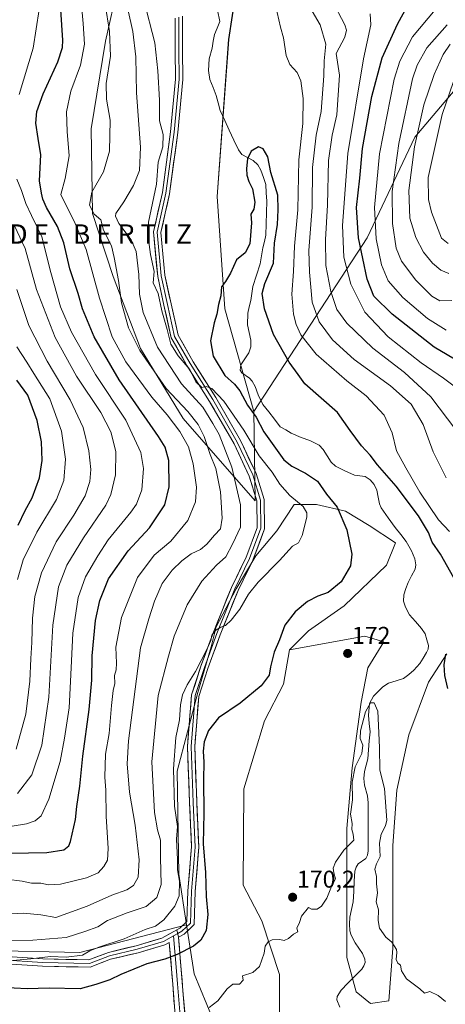
# Model space of a CAD drawing. Units: metres. Extents: x 610077 to 613502, y 4777904 to 4780273.
# Drawn here: x 612705 to 612881, y 4778978 to 4779384 of the extents above; entities that cross this region are included whole.
import ezdxf
from ezdxf.enums import TextEntityAlignment as Align

# ---------------------------------------------------------------- set-up
doc = ezdxf.new("R2010")
doc.units = ezdxf.units.M
doc.header["$MEASUREMENT"] = 0
for name, color, linetype, lineweight in [('Arbolado forestal CxS', 92, 'Continuous', 0), ('Carátula', 7, 'Continuous', 5), ('Corriente natural lineal', 142, 'Continuous', 13), ('Curva de nivel maestra', 36, 'Continuous', 30), ('Curva de nivel normal', 36, 'Continuous', 0), ('Layer 0', 7, 'Continuous', 0), ('Prado CxS', 92, 'Continuous', 0), ('Punto de cota en terreno', 7, 'Continuous', 0), ('Rótulo de punto de cota en terreno', 19, 'Continuous', 0), ('Texto cartográfico', 19, 'Continuous', 0)]:
    doc.layers.add(name, color=color, linetype=linetype, lineweight=lineweight)
doc.styles.add('Arial', font='txt', dxfattribs={"height": 0.2})

# ---------------------------------------------------------------- blocks, each defined once
blk = doc.blocks.new('*U150')
at = {"layer": 'Arbolado forestal CxS', "color": 92, "linetype": 'Continuous', "lineweight": 0}
for points in [[(612945.3061, 4779408.2373, 247.0691), (612900.6831, 4779374.0181, 227.988), (612868.1915, 4779335.5143, 217.8673), (612848.4469, 4779294.0051, 204.9754), (612801.8111, 4779222.3135, 174.0223), (612789.7797, 4779264.6789, 174.2027), (612786.5875, 4779310.9657, 175.3509), (612791.3945, 4779375.7597, 176.7519), (612798.9549, 4779425.3603, 179.5213)], [(612319.7887, 4779253.8033, 191.0042), (612364.6251, 4779187.3353, 187.8238), (612372.5303, 4779120.8675, 185.6744), (612389.1409, 4779069.0455, 192.3305), (612414.3849, 4779035.7405, 199.9231), (612450.4085, 4779003.8465, 191.3853), (612489.5353, 4778977.0707, 186.825), (612524.7629, 4778956.5893, 184.6308), (612554.1581, 4778944.2813, 182.5147), (612586.8359, 4778944.8951, 180.7133), (612618.6039, 4778969.2407, 179.688), (612633.6419, 4778984.0353, 179.8809), (612658.2779, 4778993.8771, 178.7002), (612691.8607, 4779000.0289, 180.3091), (612729.9869, 4778999.2587, 178.5465), (612774.0137, 4779010.6737, 175.8627), (612777.1227, 4778990.3569, 170.4823), (612787.6415, 4778965.1095, 170.8338), (612810.2453, 4778938.7507, 169.4882), (612826.4725, 4778914.2135, 167.445), (612850.0787, 4778861.8479, 178.6068), (612870.8309, 4778831.6585, 179.8778), (612885.3721, 4778808.6217, 174.7921)]]:
    blk.add_polyline3d(points, dxfattribs=at)
blk = doc.blocks.new('*U159')
at = {"layer": 'Arbolado forestal CxS', "color": 92, "linetype": 'Continuous', "lineweight": 0}
blk.add_polyline3d([(612798.9549, 4779425.3603, 179.5213), (612791.3945, 4779375.7597, 176.7519), (612786.5875, 4779310.9657, 175.3509), (612789.7797, 4779264.6789, 174.2027), (612801.8111, 4779222.3135, 174.0223)], dxfattribs=at)
blk = doc.blocks.new('*U165')
at = {"layer": 'Arbolado forestal CxS', "color": 92, "linetype": 'Continuous', "lineweight": 0}
blk.add_polyline3d([(612798.9549, 4779425.3603, 179.5213), (612791.3945, 4779375.7597, 176.7519), (612786.5875, 4779310.9657, 175.3509), (612789.7797, 4779264.6789, 174.2027), (612801.8111, 4779222.3135, 174.0223)], dxfattribs=at)
blk = doc.blocks.new('*U174')
at = {"layer": 'Curva de nivel normal', "color": 36, "linetype": 'Continuous', "lineweight": 0}
blk.add_polyline3d([(612881.43, 4779381.8, 210), (612873.02, 4779372.33, 210), (612869.02, 4779365.2, 210), (612867.21, 4779359.54, 210), (612861.49, 4779332.91, 210), (612858.85, 4779313.12, 210), (612858.9, 4779299.91, 210), (612860.42, 4779289.68, 210), (612862.68, 4779284.36, 210), (612868.6, 4779276.46, 210), (612875.16, 4779269.89, 210), (612878.43, 4779267.93, 210), (612883.43, 4779268.17, 210)], dxfattribs=at)
blk = doc.blocks.new('*U189')
at = {"layer": 'Curva de nivel normal', "color": 36, "linetype": 'Continuous', "lineweight": 0}
blk.add_polyline3d([(612885.62, 4779362.88, 220), (612879.35, 4779344.82, 220), (612873.66, 4779318.83, 220), (612873.71, 4779309.75, 220), (612875.01, 4779304.58, 220), (612879.17, 4779293.78, 220), (612881.89, 4779291.58, 220)], dxfattribs=at)
blk = doc.blocks.new('*U202')
at = {"layer": 'Curva de nivel normal', "color": 36, "linetype": 'Continuous', "lineweight": 0}
blk.add_polyline3d([(612882.75, 4779373.88, 215), (612879.84, 4779369.6, 215), (612876.05, 4779361.36, 215), (612871.83, 4779348.81, 215), (612868, 4779331.44, 215), (612865.61, 4779313.44, 215), (612866, 4779302.11, 215), (612868.52, 4779294.11, 215), (612871.74, 4779288.01, 215), (612875.39, 4779283.48, 215), (612878.78, 4779280.68, 215), (612882.08, 4779279.31, 215)], dxfattribs=at)
blk = doc.blocks.new('5PATER')
at = {"layer": 'Carátula', "linetype": 'Continuous', "lineweight": 5}
h = blk.add_hatch(color=250, dxfattribs=at)
edge = h.paths.add_edge_path()
edge.add_ellipse((0, 0.01), major_axis=(-1.33, -1.34), ratio=0.999422, start_angle=0, end_angle=360)

msp = doc.modelspace()

# ---------------------------------------------------------------- linework, layer by layer
at = {"layer": 'Arbolado forestal CxS', "color": 92, "linetype": 'Continuous', "lineweight": 0}
for points in [[(612756.2, 4779446.21, 176.77), (612750.75, 4779420.29, 178.12), (612740.58, 4779375.09, 189.05), (612734.74, 4779338.84, 191.12), (612735.23, 4779303.95, 189.08), (612743.85, 4779278.04, 189.17), (612755.07, 4779248.36, 188.26), (612772.63, 4779219.4, 191.61), (612802.33, 4779185.52, 182.32), (612801.81, 4779222.31, 174.02)], [(612756.2, 4779446.21, 176.77), (612750.75, 4779420.29, 178.12), (612740.58, 4779375.09, 189.05), (612734.74, 4779338.84, 191.12), (612735.23, 4779303.95, 189.08), (612743.85, 4779278.04, 189.17), (612755.07, 4779248.36, 188.26), (612772.63, 4779219.4, 191.61), (612802.33, 4779185.52, 182.32), (612801.81, 4779222.31, 174.02)], [(612798.95, 4779425.36, 179.52), (612791.39, 4779375.76, 176.75), (612786.59, 4779310.97, 175.35), (612789.78, 4779264.68, 174.2), (612801.81, 4779222.31, 174.02), (612802.33, 4779185.52, 182.32), (612802.33, 4779185.52, 182.32), (612772.63, 4779219.4, 191.61), (612755.07, 4779248.36, 188.26), (612743.85, 4779278.04, 189.17), (612735.23, 4779303.95, 189.08), (612734.74, 4779338.84, 191.12), (612740.58, 4779375.09, 189.05), (612750.75, 4779420.29, 178.12)], [(612750.75, 4779420.29, 178.12), (612740.58, 4779375.09, 189.05), (612734.74, 4779338.84, 191.12), (612735.23, 4779303.95, 189.08), (612743.85, 4779278.04, 189.17), (612755.07, 4779248.36, 188.26), (612772.63, 4779219.4, 191.61), (612802.33, 4779185.52, 182.32), (612801.81, 4779222.31, 174.02), (612848.45, 4779294.01, 204.98), (612868.19, 4779335.51, 217.87), (612900.68, 4779374.02, 227.99), (612945.31, 4779408.24, 247.07)], [(612945.31, 4779408.24, 247.07), (612900.68, 4779374.02, 227.99), (612868.19, 4779335.51, 217.87), (612848.45, 4779294.01, 204.98), (612801.81, 4779222.31, 174.02)], [(612945.31, 4779408.24, 247.07), (612900.68, 4779374.02, 227.99), (612868.19, 4779335.51, 217.87), (612848.45, 4779294.01, 204.98), (612801.81, 4779222.31, 174.02)], [(612881.35, 4779122.45, 177.6), (612873.75, 4779110.65, 173.59), (612865.61, 4779088.93, 171.31), (612860.72, 4779066.12, 170.93), (612859.09, 4779043.31, 170.72), (612859.09, 4779017.78, 170.39), (612859.09, 4779000.94, 170.07), (612857.46, 4778979.22, 169.83), (612849.86, 4778978.13, 169.54), (612849.86, 4778978.13, 169.54), (612843.88, 4778983.02, 169.32), (612840.08, 4778997.14, 168.8), (612840.08, 4779022.67, 168.39), (612840.08, 4779050.37, 169.83), (612842.25, 4779075.35, 169.18), (612846.06, 4779102.51, 169.8), (612848.77, 4779116.63, 170.78), (612855.4, 4779127.3, 171.42), (612847.58, 4779129.63, 171.95), (612816.46, 4779123.98, 172.87), (612824.33, 4779131.83, 172.68), (612839, 4779142.15, 172.76), (612856.38, 4779158.99, 172.45), (612860.18, 4779168.22, 171.82), (612849.31, 4779175.28, 172.49), (612839.54, 4779181.26, 173.61), (612827.59, 4779183.97, 177.17), (612818.36, 4779183.97, 180.28), (612811.3, 4779173.11, 181.06), (612802.61, 4779162.79, 180.9), (612794.46, 4779149.21, 179.91), (612786.31, 4779133.46, 179.42), (612784.14, 4779125.32, 179.1), (612778.66, 4779106.51, 177.65), (612770.23, 4779074.04, 177.23), (612770.82, 4779031.52, 177.33), (612774.01, 4779010.67, 175.86), (612729.99, 4778999.26, 178.55), (612691.86, 4779000.03, 180.31)], [(612787.64, 4778965.11, 170.83), (612777.12, 4778990.36, 170.48), (612774.01, 4779010.67, 175.86), (612770.82, 4779031.52, 177.33), (612770.23, 4779074.04, 177.23), (612778.66, 4779106.51, 177.65), (612784.14, 4779125.32, 179.1), (612786.31, 4779133.46, 179.42), (612794.46, 4779149.21, 179.91), (612802.61, 4779162.79, 180.9), (612811.3, 4779173.11, 181.06), (612818.36, 4779183.97, 180.28), (612827.59, 4779183.97, 177.17), (612839.54, 4779181.26, 173.61), (612849.31, 4779175.28, 172.49), (612860.18, 4779168.22, 171.82), (612856.38, 4779158.99, 172.45), (612839, 4779142.15, 172.76), (612824.33, 4779131.83, 172.68), (612816.46, 4779123.98, 172.87), (612813.96, 4779109.85, 172.55), (612806.14, 4779094.81, 172.02), (612797.65, 4779066.78, 171.14), (612797.34, 4779027.03, 170.34), (612805.06, 4779012.28, 170.07), (612812.36, 4778990.17, 169.29), (612812.35, 4778969.87, 168.56)], [(612816.46, 4779123.98, 172.87), (612824.33, 4779131.83, 172.68), (612839, 4779142.15, 172.76), (612856.38, 4779158.99, 172.45), (612860.18, 4779168.22, 171.82), (612849.31, 4779175.28, 172.49), (612839.54, 4779181.26, 173.61), (612827.59, 4779183.97, 177.17), (612818.36, 4779183.97, 180.28), (612811.3, 4779173.11, 181.06), (612802.61, 4779162.79, 180.9), (612794.46, 4779149.21, 179.91), (612786.31, 4779133.46, 179.42), (612784.14, 4779125.32, 179.1), (612778.66, 4779106.51, 177.65), (612770.23, 4779074.04, 177.23), (612770.82, 4779031.52, 177.33), (612774.01, 4779010.67, 175.86)], [(612816.46, 4779123.98, 172.87), (612824.33, 4779131.83, 172.68), (612839, 4779142.15, 172.76), (612856.38, 4779158.99, 172.45), (612860.18, 4779168.22, 171.82), (612849.31, 4779175.28, 172.49), (612839.54, 4779181.26, 173.61), (612827.59, 4779183.97, 177.17), (612818.36, 4779183.97, 180.28), (612811.3, 4779173.11, 181.06), (612802.61, 4779162.79, 180.9), (612794.46, 4779149.21, 179.91), (612786.31, 4779133.46, 179.42), (612784.14, 4779125.32, 179.1), (612778.66, 4779106.51, 177.65), (612770.23, 4779074.04, 177.23), (612770.82, 4779031.52, 177.33), (612774.01, 4779010.67, 175.86)], [(612881.35, 4779122.45, 177.6), (612873.75, 4779110.65, 173.59), (612865.61, 4779088.93, 171.31), (612860.72, 4779066.12, 170.93), (612859.09, 4779043.31, 170.72), (612859.09, 4779017.78, 170.39), (612859.09, 4779000.94, 170.07), (612857.46, 4778979.22, 169.83), (612849.86, 4778978.13, 169.54), (612843.88, 4778983.02, 169.32), (612840.08, 4778997.14, 168.8), (612840.08, 4779022.67, 168.39), (612840.08, 4779050.37, 169.83), (612842.25, 4779075.35, 169.18), (612846.06, 4779102.51, 169.8), (612848.77, 4779116.63, 170.78), (612855.4, 4779127.3, 171.42), (612847.58, 4779129.63, 171.95), (612816.46, 4779123.98, 172.87)], [(612816.46, 4779123.98, 172.87), (612813.96, 4779109.85, 172.55), (612806.14, 4779094.81, 172.02), (612797.65, 4779066.78, 171.14), (612797.34, 4779027.03, 170.34), (612805.06, 4779012.28, 170.07), (612812.36, 4778990.17, 169.29), (612812.35, 4778969.87, 168.56), (612835.53, 4778970.68, 168.38), (612853.43, 4778962.66, 169.55), (612860.46, 4778915.75, 168.95), (612880.39, 4778912.43, 168.69), (612919.13, 4778884.81, 168.33), (612951.41, 4778860.23, 167.2), (612969.14, 4778846.83, 166.49), (612982.71, 4778837.42, 165.43)], [(612774.01, 4779010.67, 175.86), (612729.99, 4778999.26, 178.55), (612691.86, 4779000.03, 180.31), (612658.28, 4778993.88, 178.7), (612633.64, 4778984.04, 179.88)], [(612774.01, 4779010.67, 175.86), (612729.99, 4778999.26, 178.55), (612691.86, 4779000.03, 180.31), (612658.28, 4778993.88, 178.7), (612633.64, 4778984.04, 179.88)], [(612774.01, 4779010.67, 175.86), (612777.12, 4778990.36, 170.48), (612787.64, 4778965.11, 170.83), (612810.25, 4778938.75, 169.49), (612826.47, 4778914.21, 167.44), (612850.08, 4778861.85, 178.61), (612870.83, 4778831.66, 179.88), (612885.37, 4778808.62, 174.79), (612896.31, 4778781.86, 172.45), (612903.91, 4778738.17, 172.79), (612922.23, 4778700.33, 171.67), (612943.05, 4778665.06, 171.58), (612947.22, 4778639.73, 169.57), (612950.09, 4778616.29, 166.18), (612963.13, 4778592.34, 162.98), (612985.54, 4778579.95, 160.54), (613008.44, 4778577.71, 161.46), (613064.73, 4778595.58, 166.34)], [(612774.01, 4779010.67, 175.86), (612777.12, 4778990.36, 170.48), (612787.64, 4778965.11, 170.83), (612810.25, 4778938.75, 169.49), (612826.47, 4778914.21, 167.44), (612850.08, 4778861.85, 178.61), (612870.83, 4778831.66, 179.88), (612885.37, 4778808.62, 174.79), (612896.31, 4778781.86, 172.45), (612903.91, 4778738.17, 172.79), (612922.23, 4778700.33, 171.67), (612943.05, 4778665.06, 171.58), (612947.22, 4778639.73, 169.57), (612950.09, 4778616.29, 166.18), (612963.13, 4778592.34, 162.98), (612985.54, 4778579.95, 160.54), (613008.44, 4778577.71, 161.46), (613064.73, 4778595.58, 166.34)]]:
    msp.add_polyline3d(points, dxfattribs=at)
at = {"layer": 'Corriente natural lineal', "color": 142, "linetype": 'Continuous', "lineweight": 13}
msp.add_polyline3d([(612786.73, 4779387.8, 176.48), (612787.73, 4779383.12, 176.25), (612786.65, 4779380.47, 176.2), (612785.57, 4779377.82, 176.31), (612785.07, 4779375, 176.25), (612784.57, 4779372.19, 176.08), (612783.33, 4779367.84, 175.48), (612783.04, 4779363.03, 175.13), (612783.59, 4779359.27, 175.19), (612784.94, 4779355.99, 175.09), (612786.29, 4779352.71, 175.04), (612787.11, 4779349.58, 175.17), (612787.93, 4779346.44, 175.31), (612789.79, 4779342.39, 175.44), (612791.66, 4779338.34, 175.54), (612793.53, 4779334.3, 175.46), (612795.39, 4779330.25, 175.4), (612796.86, 4779328.29, 175.32), (612799.15, 4779327.06, 174.91), (612801.44, 4779325.84, 174.53), (612803.36, 4779324.11, 174.47), (612804.72, 4779321.89, 174.45), (612805.71, 4779318.89, 174.44), (612806.7, 4779315.89, 174.31), (612806.89, 4779312.46, 174.2), (612807.08, 4779309.03, 174.16), (612806.98, 4779304.38, 174.3), (612806.88, 4779299.74, 174), (612806.78, 4779295.1, 173.82), (612806.11, 4779292.46, 173.81), (612805.44, 4779289.82, 173.89), (612804.91, 4779286.54, 173.94), (612804.39, 4779283.25, 173.95), (612802.88, 4779278.54, 173.91), (612801.38, 4779273.84, 173.69), (612800.96, 4779271, 173.73), (612800.55, 4779268.17, 173.73), (612799.89, 4779265.53, 173.63), (612799.23, 4779262.88, 173.59), (612799.18, 4779258.05, 173.57), (612799.86, 4779254.93, 173.5), (612800.53, 4779251.81, 173.4), (612800.54, 4779249.05, 173.4), (612799.72, 4779246.5, 173.66), (612798.03, 4779244.01, 173.94), (612796.35, 4779241.52, 174.01), (612796.14, 4779239.39, 173.97), (612796.84, 4779238.22, 173.92), (612800.02, 4779236.06, 173.62), (612801.05, 4779234.82, 173.4), (612802.31, 4779232.71, 173.15), (612803.54, 4779229.26, 173.01), (612805.52, 4779225.22, 173.03), (612807.9, 4779222.17, 173.13), (612810.28, 4779219.12, 173.28), (612812.66, 4779216.07, 172.98), (612814.9, 4779214.72, 172.98), (612817.15, 4779213.37, 172.93), (612821.24, 4779211.57, 173.4), (612824.78, 4779210.44, 173.45), (612828.63, 4779208.39, 173.39), (612830.4, 4779206.62, 173.26), (612832.02, 4779204.02, 172.97), (612833.64, 4779201.41, 172.92), (612835.45, 4779199.74, 172.69), (612839.34, 4779197.88, 172.4), (612843.22, 4779196.02, 172.31), (612847.7, 4779195.47, 172.66), (612849.66, 4779194.15, 172.63), (612851.37, 4779192.24, 172.46), (612852.52, 4779189.88, 172.25), (612853.03, 4779187.07, 172.01), (612853.54, 4779184.27, 171.88), (612854.21, 4779182.59, 171.77), (612857.12, 4779178.53, 171.41), (612860.02, 4779174.47, 171.57), (612862.29, 4779171.63, 171.41), (612864.56, 4779168.78, 171.52), (612866.74, 4779164.84, 171.78), (612868.11, 4779161.58, 171.75), (612868.51, 4779159.03, 171.75), (612868.2, 4779157.3, 171.8), (612866.77, 4779154.57, 171.92), (612865.34, 4779151.85, 172.13), (612864.47, 4779149.31, 172.28), (612863.61, 4779146.77, 172.27), (612863.47, 4779144.1, 172.17), (612864.25, 4779141.64, 172.02), (612865.97, 4779138.48, 171.67), (612868.43, 4779135.69, 171.4), (612870.89, 4779132.9, 171.14), (612872.4, 4779130.69, 171.21), (612873.09, 4779128.23, 171.32), (612873.78, 4779125.78, 171.43), (612873.63, 4779124.34, 171.47), (612872.97, 4779122.92, 171.59), (612871.57, 4779120.66, 171.73), (612870.17, 4779118.41, 171.7), (612867.73, 4779115.65, 171.13), (612865.61, 4779113.92, 170.59), (612863.49, 4779112.19, 170.32), (612860.38, 4779111.21, 170.15), (612857.27, 4779110.23, 170.19), (612854.99, 4779108.84, 170.29), (612853.03, 4779106.92, 170.41), (612851.07, 4779105, 170.34), (612849.4, 4779101.85, 170.24), (612849.01, 4779097.09, 170.03), (612849.34, 4779093.67, 170.04), (612849.68, 4779090.26, 169.92), (612849.36, 4779086.55, 169.88), (612849.03, 4779082.83, 169.9), (612848.71, 4779079.12, 169.78), (612848.05, 4779076.48, 169.68), (612847.39, 4779073.84, 169.5), (612847.17, 4779071.01, 169.29), (612847.4, 4779068.18, 169.16), (612848.57, 4779063.84, 169.6), (612848.9, 4779060.97, 169.63), (612848.9, 4779056, 169.5), (612848.9, 4779051.04, 169.49), (612848.9, 4779046.08, 169.66), (612848.89, 4779041.12, 169.59), (612848.57, 4779039.42, 169.48), (612847.9, 4779038.05, 169.37), (612844.83, 4779035.73, 169.08), (612843.89, 4779034.47, 168.98), (612843.34, 4779032.82, 168.86), (612843.15, 4779028.57, 168.63), (612842.96, 4779024.33, 168.49), (612842.77, 4779020.08, 168.58), (612842.06, 4779016.94, 168.81), (612841.35, 4779013.81, 169.14), (612841.13, 4779010.97, 168.98), (612841.4, 4779008.15, 168.75), (612841.95, 4779006.43, 168.8), (612843.57, 4779003.19, 168.79), (612845.05, 4779000.98, 168.75), (612846.53, 4778998.77, 168.72), (612847.46, 4778996.45, 168.72), (612847.65, 4778995.04, 168.7), (612847.17, 4778993.67, 168.72), (612846.24, 4778992.32, 168.8), (612843.4, 4778989.44, 168.95), (612840.57, 4778986.55, 168.95), (612837.73, 4778983.67, 168.86), (612836.05, 4778981.01, 168.69), (612836.02, 4778979.64, 168.6), (612837.25, 4778976.72, 168.51)], dxfattribs=at)
at = {"layer": 'Curva de nivel maestra', "color": 36, "linetype": 'Continuous', "lineweight": 30}
for points in [[(612701.38, 4779040.22, 200), (612716.47, 4779040.45, 200), (612723.51, 4779041.59, 200), (612725.46, 4779043.15, 200), (612726.22, 4779044.98, 200), (612728.24, 4779054.1, 200), (612728.85, 4779059.42, 200), (612730.03, 4779067.87, 200), (612731.23, 4779080.13, 200), (612733.95, 4779099.47, 200), (612735.06, 4779111.47, 200), (612735.2, 4779121.54, 200), (612736.52, 4779136.09, 200), (612738.26, 4779144.32, 200), (612741.88, 4779153.26, 200), (612749.96, 4779164.91, 200), (612758.72, 4779174.3, 200), (612765.09, 4779183.83, 200), (612766.85, 4779191.3, 200), (612766.74, 4779202.1, 200), (612765.24, 4779207.61, 200), (612762.48, 4779212.03, 200), (612746.23, 4779235.36, 200), (612735.94, 4779253.15, 200), (612731.21, 4779264.68, 200), (612729.4, 4779271.06, 200), (612725.87, 4779281.2, 200), (612723.52, 4779291.94, 200), (612720.87, 4779298.68, 200), (612716.37, 4779306.45, 200), (612714.78, 4779309.86, 200), (612714.32, 4779312.43, 200), (612713.45, 4779317.52, 200), (612713.93, 4779328.21, 200), (612712.87, 4779334.86, 200), (612711.94, 4779341.2, 200), (612712.32, 4779346.04, 200), (612714.93, 4779353.36, 200), (612721, 4779366.5, 200), (612722.94, 4779372.43, 200), (612723.1, 4779375.5, 200), (612722.22, 4779387.94, 200)], [(612886.83, 4779242.48, 200), (612876.03, 4779248.84, 200), (612858.84, 4779262.44, 200), (612851.22, 4779269.84, 200), (612848.48, 4779276.89, 200), (612844.87, 4779293.92, 200), (612844.15, 4779306.42, 200), (612845.39, 4779318.51, 200), (612846.56, 4779330.81, 200), (612850.41, 4779352.18, 200), (612854.6, 4779368.2, 200), (612861, 4779382.1, 200), (612864.92, 4779389.42, 200)], [(612884.2, 4779153.75, 175), (612878.73, 4779163.54, 175), (612875.24, 4779168.46, 175), (612873.79, 4779172.37, 175), (612869.6, 4779179.29, 175), (612860.47, 4779191.58, 175), (612852.77, 4779200.32, 175), (612849.68, 4779204.29, 175), (612846.12, 4779208.23, 175), (612841.47, 4779214.5, 175), (612836.19, 4779221.87, 175), (612822.76, 4779233.73, 175), (612820.09, 4779237.62, 175), (612816.32, 4779242.61, 175), (612809.81, 4779254.14, 175), (612806.16, 4779264.68, 175), (612805.22, 4779271.05, 175), (612806.33, 4779275.11, 175), (612809.84, 4779283.45, 175), (612810.24, 4779291.78, 175), (612811.52, 4779299.45, 175), (612811.78, 4779305.55, 175), (612811.72, 4779311.52, 175), (612808.72, 4779320.88, 175), (612807.52, 4779327.33, 175), (612805.67, 4779330.71, 175), (612803.67, 4779331.43, 175), (612800.61, 4779329.65, 175), (612799.18, 4779326.52, 175), (612798.69, 4779322.56, 175), (612798.93, 4779319.74, 175), (612799.71, 4779317.24, 175), (612801.19, 4779314.15, 175), (612802.14, 4779308.65, 175), (612801.8, 4779305.78, 175), (612800.52, 4779303.78, 175), (612800.77, 4779300.11, 175), (612800.06, 4779291.45, 175), (612798.23, 4779287.78, 175), (612794.56, 4779284.92, 175), (612792.11, 4779279.35, 175), (612790.11, 4779275.99, 175), (612788.49, 4779273.73, 175), (612788.12, 4779270.01, 175), (612787.23, 4779266.52, 175), (612786.52, 4779262.52, 175), (612785.36, 4779258.89, 175), (612783.92, 4779251.45, 175), (612785, 4779245.14, 175), (612789.87, 4779237.19, 175), (612793.75, 4779233.66, 175), (612796.02, 4779230.89, 175), (612799.1, 4779225.01, 175), (612802.66, 4779219.93, 175), (612805.94, 4779213.92, 175), (612814.19, 4779202.46, 175), (612817.43, 4779199.82, 175), (612823.11, 4779196.86, 175), (612828.02, 4779193.58, 175), (612831.76, 4779188.22, 175), (612836.15, 4779182.86, 175), (612840.13, 4779173.48, 175), (612842.19, 4779163.46, 175), (612841.58, 4779158.73, 175), (612837.78, 4779152.1, 175), (612832.44, 4779147.66, 175), (612828.11, 4779146.14, 175), (612823.87, 4779143.96, 175), (612818.8, 4779139.67, 175), (612814.6, 4779134.22, 175), (612812.36, 4779128.22, 175), (612810.13, 4779123.09, 175), (612808.68, 4779116.97, 175), (612808.08, 4779113.55, 175), (612804.84, 4779109.24, 175), (612796.11, 4779102.11, 175), (612787.24, 4779096.05, 175), (612783.15, 4779090.71, 175), (612781.36, 4779086.04, 175), (612780.92, 4779082.21, 175), (612781.22, 4779077.67, 175), (612780.97, 4779070.54, 175), (612781.21, 4779056.64, 175), (612780.92, 4779044.05, 175), (612781.79, 4779032.2, 175), (612782.12, 4779022.33, 175), (612782.85, 4779014.89, 175), (612782.07, 4779008.33, 175), (612779.99, 4779004.24, 175), (612776.92, 4779001.88, 175), (612770.18, 4778998.37, 175), (612765.1, 4778996.45, 175), (612757.68, 4778994.54, 175), (612746.93, 4778990.18, 175), (612742.48, 4778987.97, 175), (612736.6, 4778986.08, 175), (612730.12, 4778984.28, 175), (612717.47, 4778984.52, 175), (612708.34, 4778984.21, 175), (612697.67, 4778984.73, 175)], [(612704.65, 4779175.46, 225), (612707.55, 4779181.46, 225), (612710.41, 4779186.76, 225), (612713.45, 4779195.01, 225), (612714.52, 4779202.1, 225), (612714.31, 4779209.79, 225), (612712.53, 4779218.56, 225), (612708.6, 4779229.13, 225), (612704.08, 4779235.28, 225)], [(612881.79, 4779108.14, 175), (612880.44, 4779113.4, 175), (612880.17, 4779117.85, 175), (612880.95, 4779122.32, 175)]]:
    msp.add_polyline3d(points, dxfattribs=at)
at = {"layer": 'Curva de nivel normal', "color": 36, "linetype": 'Continuous', "lineweight": 0}
for points in [[(612697.04, 4779004.23, 185), (612710.71, 4779004.28, 185), (612724.48, 4779005.41, 185), (612732.12, 4779007.82, 185), (612737.45, 4779009.8, 185), (612741.4, 4779012.36, 185), (612749.58, 4779015.54, 185), (612757.4, 4779018.18, 185), (612761.78, 4779021.92, 185), (612763.58, 4779027.3, 185), (612763.25, 4779038.42, 185), (612763.28, 4779045.48, 185), (612762.03, 4779049.81, 185), (612760.81, 4779056.92, 185), (612759.68, 4779077.9, 185), (612762.33, 4779105.14, 185), (612766.65, 4779121.38, 185), (612768.98, 4779129.7, 185), (612774.23, 4779142.62, 185), (612780.28, 4779152.41, 185), (612786.38, 4779158.94, 185), (612790.24, 4779162.46, 185), (612793.18, 4779167.9, 185), (612796.22, 4779174.58, 185), (612796.34, 4779183.9, 185), (612792.72, 4779199.33, 185), (612787.44, 4779212.78, 185), (612784.91, 4779217.32, 185), (612780.69, 4779224.07, 185), (612771.9, 4779233.81, 185), (612762.02, 4779248.82, 185), (612756.16, 4779263.16, 185), (612754.68, 4779270.68, 185), (612754.38, 4779278.86, 185), (612753.28, 4779288.26, 185), (612751.15, 4779293.19, 185), (612746.17, 4779299.89, 185), (612744.75, 4779302.83, 185), (612744.95, 4779304.02, 185), (612748.17, 4779308.77, 185), (612752.15, 4779315.53, 185), (612754.66, 4779321.71, 185), (612755.12, 4779331.31, 185), (612753.35, 4779353.79, 185), (612753.19, 4779368.54, 185), (612751.83, 4779379.1, 185), (612747.52, 4779398.86, 185)], [(612699.77, 4779029.46, 195), (612706.35, 4779028.7, 195), (612710.12, 4779027.85, 195), (612713.92, 4779027.78, 195), (612717.15, 4779027.06, 195), (612722.05, 4779027.42, 195), (612732.74, 4779029.99, 195), (612737.64, 4779032.06, 195), (612739.99, 4779034.72, 195), (612741.49, 4779037.34, 195), (612741.78, 4779042.14, 195), (612740.84, 4779055.41, 195), (612740.7, 4779066.22, 195), (612740.34, 4779071.56, 195), (612740.68, 4779081.03, 195), (612742.2, 4779089.54, 195), (612743.04, 4779101.12, 195), (612743.78, 4779107.28, 195), (612744.48, 4779110.12, 195), (612744.36, 4779113.43, 195), (612745, 4779115.79, 195), (612745.16, 4779118.54, 195), (612744.92, 4779125.12, 195), (612747.18, 4779137.39, 195), (612753.84, 4779153.84, 195), (612760.66, 4779163.12, 195), (612767.54, 4779168.79, 195), (612774.61, 4779177.44, 195), (612777.76, 4779185.06, 195), (612778.16, 4779191.11, 195), (612776.81, 4779200.79, 195), (612774.84, 4779207.79, 195), (612771.28, 4779214.07, 195), (612766.03, 4779220.92, 195), (612759.66, 4779228.26, 195), (612748.98, 4779242.79, 195), (612743.4, 4779253.06, 195), (612738.12, 4779269.04, 195), (612732.7, 4779289.08, 195), (612728.08, 4779299.84, 195), (612722.2, 4779311.78, 195), (612723.94, 4779318.44, 195), (612725.65, 4779327.84, 195), (612724.82, 4779337.77, 195), (612724.6, 4779345.98, 195), (612726.39, 4779354.47, 195), (612730.27, 4779365.1, 195), (612731.94, 4779373.77, 195), (612731.43, 4779382.34, 195), (612730.33, 4779394.38, 195)], [(612740.45, 4779390.37, 190), (612742.26, 4779379.06, 190), (612742.63, 4779368.88, 190), (612740.86, 4779357.54, 190), (612741.07, 4779351.13, 190), (612742.55, 4779342.51, 190), (612742.31, 4779329.73, 190), (612739.84, 4779321.18, 190), (612735, 4779312.72, 190), (612734.09, 4779307.45, 190), (612735.93, 4779303.7, 190), (612738.73, 4779301.36, 190), (612739.83, 4779297.11, 190), (612743.07, 4779290.72, 190), (612744.25, 4779285.89, 190), (612746.04, 4779276.39, 190), (612747.25, 4779267.12, 190), (612750.06, 4779256.81, 190), (612754.74, 4779247.46, 190), (612765.58, 4779231.79, 190), (612774.52, 4779222.3, 190), (612778.89, 4779217.02, 190), (612781.3, 4779212.04, 190), (612783.73, 4779204.64, 190), (612786.06, 4779198.78, 190), (612788.01, 4779189.26, 190), (612788.74, 4779178.37, 190), (612787.97, 4779173.94, 190), (612785.61, 4779171.33, 190), (612782.4, 4779167.56, 190), (612779.75, 4779165.45, 190), (612776, 4779163.6, 190), (612772.08, 4779160.79, 190), (612768.07, 4779156.93, 190), (612764, 4779151.36, 190), (612760.76, 4779144.13, 190), (612758.55, 4779136.88, 190), (612755.07, 4779124.93, 190), (612750.17, 4779086.49, 190), (612749.57, 4779077, 190), (612750.53, 4779065.37, 190), (612752.92, 4779051.78, 190), (612754.47, 4779037.48, 190), (612754.06, 4779030.27, 190), (612752.16, 4779026.88, 190), (612749.45, 4779025.09, 190), (612743.26, 4779022.85, 190), (612733.09, 4779018.39, 190), (612720.12, 4779013.67, 190), (612714.04, 4779014.76, 190), (612706.86, 4779015.41, 190), (612696.43, 4779014.9, 190)], [(612756.41, 4779391.95, 180), (612760.98, 4779374.32, 180), (612762.22, 4779362.77, 180), (612762.84, 4779350.77, 180), (612762.95, 4779342.23, 180), (612764.45, 4779336.62, 180), (612764.28, 4779331.5, 180), (612762.4, 4779325.16, 180), (612761.66, 4779316.04, 180), (612758.32, 4779300.44, 180), (612758.09, 4779295.36, 180), (612759.12, 4779287.11, 180), (612760.67, 4779280.01, 180), (612760.34, 4779275.36, 180), (612762.31, 4779271.01, 180), (612763.81, 4779263.78, 180), (612765.98, 4779256.11, 180), (612767.57, 4779250.08, 180), (612770.63, 4779245.29, 180), (612775.4, 4779239.72, 180), (612777.93, 4779234.6, 180), (612780.35, 4779232.19, 180), (612782.11, 4779232.65, 180), (612784.52, 4779231.86, 180), (612789.43, 4779226.57, 180), (612797.6, 4779214.61, 180), (612803.9, 4779204.1, 180), (612809.38, 4779197.26, 180), (612812.44, 4779192.37, 180), (612816.58, 4779187.69, 180), (612822.11, 4779183.13, 180), (612823.67, 4779180.57, 180), (612823.64, 4779178.76, 180), (612821.74, 4779171.16, 180), (612820.15, 4779168.14, 180), (612817.7, 4779166.86, 180), (612812.34, 4779160.94, 180), (612803.62, 4779151.98, 180), (612799.57, 4779147.02, 180), (612796.06, 4779140.82, 180), (612792.44, 4779136.22, 180), (612790.11, 4779134.1, 180), (612788.11, 4779133.44, 180), (612786.11, 4779132.22, 180), (612784.44, 4779130.11, 180), (612783.98, 4779127.85, 180), (612782.43, 4779124.13, 180), (612777.71, 4779115.1, 180), (612774.29, 4779109.63, 180), (612772.32, 4779105.54, 180), (612771.53, 4779101.3, 180), (612771.1, 4779095.24, 180), (612769.58, 4779087.9, 180), (612768.6, 4779075.02, 180), (612769.01, 4779059.59, 180), (612770.24, 4779051.16, 180), (612769.89, 4779045.92, 180), (612770.24, 4779037.61, 180), (612770.32, 4779033.35, 180), (612771.12, 4779028.66, 180), (612770.95, 4779022.59, 180), (612769.27, 4779018.38, 180), (612764.68, 4779012.7, 180), (612761.22, 4779010.09, 180), (612756.94, 4779008.77, 180), (612748.37, 4779004.92, 180), (612737.94, 4779001.46, 180), (612734.12, 4778999.84, 180), (612731.12, 4778998.06, 180), (612724.45, 4778997.32, 180), (612717.9, 4778997.52, 180), (612709.89, 4778996.61, 180), (612699.56, 4778995.62, 180)], [(612882.35, 4779172.84, 180), (612877.85, 4779177.6, 180), (612870.19, 4779189.12, 180), (612864.38, 4779199.12, 180), (612860.58, 4779206.12, 180), (612858.74, 4779213.54, 180), (612855.46, 4779220.8, 180), (612848.01, 4779228.83, 180), (612840.15, 4779235, 180), (612827.4, 4779245.95, 180), (612821.16, 4779253.99, 180), (612819.26, 4779258.16, 180), (612818.1, 4779262.52, 180), (612817.42, 4779270.78, 180), (612818.09, 4779280.11, 180), (612818.48, 4779290.47, 180), (612819.84, 4779305.55, 180), (612820.38, 4779326.13, 180), (612821.96, 4779341.1, 180), (612822.06, 4779351.44, 180), (612821.08, 4779358.77, 180), (612819.65, 4779362.11, 180), (612816.65, 4779365.47, 180), (612815.11, 4779369.11, 180), (612814.06, 4779376.44, 180), (612812.72, 4779380.9, 180), (612810.72, 4779389.93, 180)], [(612885.02, 4779214.72, 190), (612874.73, 4779228.42, 190), (612863.8, 4779238.48, 190), (612850.8, 4779248.48, 190), (612840.15, 4779258.83, 190), (612836.03, 4779264.36, 190), (612833.47, 4779271.81, 190), (612831.48, 4779282.48, 190), (612831.25, 4779293.26, 190), (612832.15, 4779307.48, 190), (612832.61, 4779325.83, 190), (612834.09, 4779336.35, 190), (612835.91, 4779344.66, 190), (612837.08, 4779361.08, 190), (612835.71, 4779370.01, 190), (612839.24, 4779376.75, 190), (612840.02, 4779379.66, 190), (612839.22, 4779381.77, 190), (612833.87, 4779392.1, 190)], [(612705.1, 4779353.08, 205), (612710.83, 4779372.18, 205), (612713.35, 4779388.11, 205)], [(612824.82, 4779389.1, 185), (612829.16, 4779381.79, 185), (612831.5, 4779373.89, 185), (612830.79, 4779366.99, 185), (612830.59, 4779360.82, 185), (612829.47, 4779346.1, 185), (612827.43, 4779336.33, 185), (612825.96, 4779323.01, 185), (612825.87, 4779306.67, 185), (612824.39, 4779288.78, 185), (612824.65, 4779279.78, 185), (612825.82, 4779267.42, 185), (612828.65, 4779259.33, 185), (612834.18, 4779251.83, 185), (612843.15, 4779243.83, 185), (612858.08, 4779232.96, 185), (612866.65, 4779225.42, 185), (612871.58, 4779216.98, 185), (612875.62, 4779205.74, 185), (612881.08, 4779194.96, 185)], [(612849.66, 4779386.39, 195), (612850.01, 4779381.73, 195), (612847.01, 4779367.77, 195), (612840.47, 4779328.74, 195), (612838.25, 4779299.05, 195), (612838.92, 4779285.94, 195), (612841.8, 4779274.81, 195), (612847.55, 4779263.26, 195), (612857.12, 4779253.17, 195), (612870.78, 4779242.44, 195), (612879.97, 4779236.14, 195), (612886.48, 4779231.18, 195)], [(612876.56, 4779387.96, 205), (612867.16, 4779376.81, 205), (612861.9, 4779366.75, 205), (612859.66, 4779359.43, 205), (612853.57, 4779328.56, 205), (612851.51, 4779306.44, 205), (612852.25, 4779293.56, 205), (612854.34, 4779282.84, 205), (612857.13, 4779276.16, 205), (612863.18, 4779269.39, 205), (612873.34, 4779260.63, 205), (612881.08, 4779255.84, 205)], [(612702.13, 4779051.32, 205), (612708.02, 4779052.34, 205), (612711.62, 4779053.52, 205), (612714.16, 4779055.63, 205), (612717.33, 4779062.49, 205), (612721.92, 4779077.97, 205), (612723.7, 4779087.59, 205), (612725.7, 4779100.13, 205), (612726.14, 4779110.95, 205), (612727.22, 4779130.94, 205), (612729.34, 4779145.69, 205), (612732.45, 4779154.1, 205), (612737.41, 4779162.74, 205), (612741.71, 4779169.46, 205), (612751.14, 4779180.78, 205), (612753.35, 4779184.15, 205), (612755.57, 4779190.08, 205), (612756.34, 4779198.77, 205), (612755.2, 4779205.42, 205), (612749.01, 4779218.78, 205), (612736.56, 4779237.66, 205), (612726.63, 4779255, 205), (612722.12, 4779265.45, 205), (612718.12, 4779279.66, 205), (612714.45, 4779294.41, 205), (612710.14, 4779303.11, 205), (612707.8, 4779308.11, 205), (612705.98, 4779313.44, 205), (612704.07, 4779318.18, 205)], [(612704.36, 4779064.83, 210), (612710.26, 4779072.47, 210), (612714.4, 4779084.69, 210), (612717.21, 4779104.48, 210), (612718.93, 4779134.28, 210), (612721.22, 4779149.96, 210), (612724.73, 4779158.91, 210), (612731.56, 4779170.2, 210), (612740.77, 4779183.65, 210), (612742.76, 4779188.11, 210), (612744.77, 4779196.23, 210), (612744.92, 4779205.77, 210), (612742.84, 4779213.93, 210), (612738.7, 4779221.88, 210), (612728.67, 4779236.96, 210), (612719.84, 4779252.83, 210), (612712.18, 4779272.61, 210), (612707.52, 4779289.59, 210), (612703.19, 4779298.96, 210)], [(612703.81, 4779083.07, 215), (612707.79, 4779097.54, 215), (612709.46, 4779111.1, 215), (612709.79, 4779120.5, 215), (612710.27, 4779127.06, 215), (612710.56, 4779137.13, 215), (612711.55, 4779146.02, 215), (612714.2, 4779155.86, 215), (612720.34, 4779168.54, 215), (612727.54, 4779179.56, 215), (612732.19, 4779187.52, 215), (612734.13, 4779193.46, 215), (612734.52, 4779198.46, 215), (612733.8, 4779206.12, 215), (612731.49, 4779215.79, 215), (612726, 4779227.1, 215), (612716.59, 4779243.03, 215), (612709.04, 4779257.74, 215), (612704.04, 4779272.63, 215)], [(612704.13, 4779249.06, 220), (612708.21, 4779242.73, 220), (612711.1, 4779237.95, 220), (612717.73, 4779227.6, 220), (612722.44, 4779214.24, 220), (612724.1, 4779202.63, 220), (612723.49, 4779193.87, 220), (612720.44, 4779186.04, 220), (612712.34, 4779172.54, 220), (612706.73, 4779161.19, 220), (612704.35, 4779153.07, 220)], [(612880.7, 4778978.99, 170), (612877.72, 4778981.46, 170), (612874.36, 4778983.19, 170), (612872.1, 4778982.51, 170), (612870.17, 4778984.21, 170), (612864.63, 4778988.34, 170), (612862.68, 4778991.72, 170), (612862.23, 4778993.94, 170), (612861.11, 4778994.82, 170), (612860.38, 4778996.29, 170), (612860.7, 4778999.25, 170), (612860.52, 4779000.44, 170), (612858.69, 4779003.52, 170), (612856.13, 4779005.5, 170), (612853.63, 4779009.32, 170), (612853.01, 4779012.38, 170), (612853.1, 4779016.76, 170), (612852.21, 4779020.05, 170), (612852.69, 4779023.79, 170), (612852.29, 4779027.5, 170), (612852.34, 4779030.52, 170), (612851.64, 4779033.58, 170), (612852.29, 4779035.85, 170), (612853.77, 4779038.83, 170), (612853.51, 4779044.25, 170), (612854.23, 4779047.99, 170), (612856.1, 4779051.48, 170), (612856.64, 4779053.83, 170), (612855.62, 4779066.82, 170), (612853.71, 4779074.47, 170), (612853.62, 4779083.8, 170), (612852.89, 4779098.77, 170), (612851.32, 4779102.16, 170), (612849.9, 4779102.2, 170), (612847.82, 4779098.47, 170), (612845.72, 4779090.59, 170), (612845.58, 4779087.48, 170), (612846.7, 4779084.73, 170), (612846.3, 4779081.28, 170), (612843.58, 4779075.8, 170), (612842.27, 4779069.47, 170), (612842.48, 4779062.14, 170), (612841.66, 4779056.22, 170), (612842.24, 4779052.44, 170), (612842.18, 4779049.89, 170), (612842.68, 4779048.02, 170), (612843, 4779045.53, 170), (612838.87, 4779041.48, 170), (612835.45, 4779036.5, 170), (612834.43, 4779033.99, 170), (612834.77, 4779032.12, 170), (612835.42, 4779029.55, 170), (612833.51, 4779025.76, 170), (612831.84, 4779021.61, 170), (612829.64, 4779018.28, 170), (612827.83, 4779017.08, 170), (612825.48, 4779017.04, 170), (612824.36, 4779017.78, 170), (612821.36, 4779014.14, 170), (612820.63, 4779011.63, 170), (612819.53, 4779009.22, 170), (612819.96, 4779007.8, 170), (612818.16, 4779006.74, 170), (612816.11, 4779005.04, 170), (612814.27, 4779004.15, 170), (612812.54, 4779004.58, 170), (612809.35, 4779004.45, 170), (612807.63, 4779003.6, 170), (612806.43, 4779001.81, 170), (612806, 4778998.94, 170), (612804.16, 4778993.49, 170), (612801.36, 4778990.96, 170), (612797.12, 4778989.65, 170), (612797.36, 4778987.79, 170), (612795.89, 4778986.17, 170), (612793.11, 4778986.14, 170), (612790.79, 4778984.25, 170), (612786.96, 4778979.25, 170), (612783.38, 4778976.51, 170)]]:
    msp.add_polyline3d(points, dxfattribs=at)
at = {"layer": 'Layer 0', "linetype": 'Continuous', "lineweight": 0}
for points in [[(612769.33, 4779384.59), (612769.33, 4779371.41), (612769.54, 4779359.42), (612767.43, 4779337.73), (612764.06, 4779312.63), (612760.42, 4779296.38), (612762.14, 4779278.06), (612764.71, 4779266.12), (612767.72, 4779252.77), (612774.2, 4779241.33), (612783.51, 4779226.5), (612793.63, 4779209.02), (612799.9, 4779195.62), (612802.99, 4779185.55), (612803.19, 4779174.41), (612798.66, 4779162.26), (612792.53, 4779149.79), (612785.09, 4779131.3), (612779.99, 4779117.28), (612776.12, 4779105.44), (612774.4, 4779084.23), (612775.25, 4779061.06), (612776.1, 4779042.73), (612774.62, 4779024.59), (612774.22, 4779012.05), (612771.2, 4779009.21), (612770.01, 4779008.55)], [(612770.83, 4779384.97), (612770.83, 4779371.42), (612771.04, 4779359.36), (612768.92, 4779337.56), (612765.54, 4779312.37), (612761.94, 4779296.28), (612763.63, 4779278.29), (612766.17, 4779266.44), (612769.13, 4779253.31), (612775.48, 4779242.1), (612784.8, 4779227.28), (612794.96, 4779209.71), (612801.31, 4779196.16), (612804.48, 4779185.79), (612804.69, 4779174.15), (612800.04, 4779161.66), (612793.9, 4779149.17), (612786.49, 4779130.76), (612781.41, 4779116.79), (612777.6, 4779105.15), (612775.91, 4779084.19), (612776.75, 4779061.12), (612777.6, 4779042.71), (612776.12, 4779024.5), (612775.7, 4779011.38), (612772.1, 4779007.99), (612770.38, 4779007.04)], [(612770.75, 4779005.53), (612772.99, 4779006.77), (612777.17, 4779010.71), (612777.62, 4779024.42), (612779.1, 4779042.68), (612778.25, 4779061.18), (612777.41, 4779084.16), (612779.08, 4779104.85), (612782.83, 4779116.3), (612787.89, 4779130.22), (612795.27, 4779148.56), (612801.42, 4779161.07), (612806.2, 4779173.89), (612805.98, 4779186.03), (612802.71, 4779196.7), (612796.29, 4779210.41), (612786.08, 4779228.05), (612776.77, 4779242.86), (612770.55, 4779253.86), (612767.64, 4779266.76), (612765.12, 4779278.52), (612763.45, 4779296.19), (612767.01, 4779312.11), (612770.41, 4779337.39), (612772.54, 4779359.3), (612772.33, 4779371.44), (612772.33, 4779385.35)], [(612618.24, 4778970.55), (612628.18, 4778980.93), (612638.58, 4778990.02), (612650.04, 4778994.78), (612658.55, 4778998.05), (612670.7, 4778998.49), (612697.87, 4778997.64), (612714.8, 4778996.58), (612733.73, 4778996.16), (612741.8, 4778999.27), (612753.29, 4779002.03), (612763.89, 4779005.15), (612770.01, 4779008.55)], [(612770.01, 4779008.55), (612770.75, 4779005.53)], [(612770.01, 4779008.55), (612770.75, 4779005.53)], [(612619.48, 4778969.68), (612629.22, 4778979.84), (612639.38, 4778988.73), (612650.6, 4778993.39), (612658.85, 4778996.56), (612670.71, 4778996.99), (612697.8, 4778996.14), (612714.73, 4778995.08), (612734, 4778994.66), (612742.25, 4778997.83), (612753.68, 4779000.58), (612764.48, 4779003.76), (612768.71, 4779006.11)], [(612770.38, 4779007.04), (612768.71, 4779006.11)], [(612768.71, 4779006.11), (612769.76, 4778993.18), (612770.31, 4778986.27), (612771.65, 4778969.81)], [(612770.75, 4779005.53), (612773.62, 4778970.13), (612774.15, 4778968.1), (612775.29, 4778966.37), (612778.83, 4778963.55), (612786.97, 4778958.39), (612809.52, 4778937.78), (612832.07, 4778917.16), (612835.54, 4778913.2), (612839.48, 4778908.47), (612843.34, 4778903.63), (612850.53, 4778893.53), (612854.77, 4778886.35), (612861.08, 4778874.39), (612867.34, 4778862.37), (612871.53, 4778854.29), (612881.69, 4778834.66), (612891.87, 4778814.49), (612894.54, 4778807.05), (612895.84, 4778799.34), (612896.92, 4778784.72), (612898.59, 4778775.7), (612899.88, 4778771.78), (612901.22, 4778767.76)], [(612769.67, 4778969.48), (612768.32, 4778986.12), (612766.93, 4779003.41), (612765.06, 4779002.37), (612754.07, 4778999.13), (612742.7, 4778996.4), (612734.26, 4778993.15), (612714.67, 4778993.58), (612697.73, 4778994.64), (612670.71, 4778995.48), (612659.16, 4778995.07), (612651.16, 4778991.99), (612640.18, 4778987.44), (612630.26, 4778978.75), (612620.73, 4778968.81)]]:
    msp.add_lwpolyline(points, dxfattribs=at)
for points in [[(612772.33, 4779385.35, 176.08), (612772.33, 4779380.71, 176.17), (612772.33, 4779376.07, 176.34), (612772.33, 4779371.44, 176.75), (612772.4, 4779367.39, 177.08), (612772.47, 4779363.35, 177.25), (612772.54, 4779359.3, 177.5), (612772.11, 4779354.92, 177.52), (612771.69, 4779350.53, 177.6), (612771.26, 4779346.15, 177.68), (612770.84, 4779341.77, 177.71), (612770.41, 4779337.39, 177.8), (612769.85, 4779333.17, 177.9), (612769.28, 4779328.96, 177.7), (612768.71, 4779324.75, 177.65), (612768.15, 4779320.53, 177.7), (612767.58, 4779316.32, 177.75), (612767.01, 4779312.11, 177.85), (612766.12, 4779308.13, 178.18), (612765.23, 4779304.15, 178.13), (612764.34, 4779300.17, 178.14), (612763.45, 4779296.19, 178.25), (612763.87, 4779291.77, 178.36), (612764.28, 4779287.35, 178.48), (612764.7, 4779282.94, 178.58), (612765.12, 4779278.52, 178.47), (612765.96, 4779274.6, 178.43), (612766.8, 4779270.68, 178.17), (612767.64, 4779266.76, 178.01), (612768.61, 4779262.46, 178.21), (612769.58, 4779258.16, 178.58), (612770.55, 4779253.86, 178.77), (612772.62, 4779250.2, 178.5), (612774.7, 4779246.53, 178.62), (612776.77, 4779242.86, 178.93), (612779.1, 4779239.16, 179.16), (612781.43, 4779235.46, 179.55), (612783.75, 4779231.76, 179.66), (612786.08, 4779228.05, 180.48), (612788.12, 4779224.52, 180.36), (612790.16, 4779220.99, 180.86), (612792.21, 4779217.46, 180.96), (612794.25, 4779213.94, 181.03), (612796.29, 4779210.41, 181.21), (612797.89, 4779206.98, 181.16), (612799.5, 4779203.56, 181.56), (612801.1, 4779200.13, 181.85), (612802.71, 4779196.7, 181.9), (612803.8, 4779193.15, 182.15), (612804.89, 4779189.59, 182.2), (612805.98, 4779186.03, 182.24), (612806.05, 4779181.98, 182.27), (612806.12, 4779177.94, 182.29), (612806.2, 4779173.89, 182.23), (612804.6, 4779169.62, 182.07), (612803.01, 4779165.34, 181.83), (612801.42, 4779161.07, 181.57), (612799.37, 4779156.9, 181.23), (612797.32, 4779152.73, 180.95), (612795.27, 4779148.56, 180.62), (612793.42, 4779143.98, 180.54), (612791.58, 4779139.39, 180.27), (612789.74, 4779134.81, 180.05), (612787.89, 4779130.22, 179.79), (612786.2, 4779125.58, 179.63), (612784.52, 4779120.94, 179.42), (612782.83, 4779116.3, 179.08), (612781.58, 4779112.48, 178.8), (612780.33, 4779108.67, 178.6), (612779.08, 4779104.85, 178.33), (612778.75, 4779100.71, 177.95), (612778.41, 4779096.57, 177.53), (612778.08, 4779092.44, 177.08), (612777.74, 4779088.3, 176.76), (612777.41, 4779084.16, 176.51), (612777.58, 4779079.56, 176.45), (612777.75, 4779074.97, 176.14), (612777.91, 4779070.37, 176.01), (612778.08, 4779065.78, 176.03), (612778.25, 4779061.18, 176.03), (612778.46, 4779056.56, 175.94), (612778.68, 4779051.93, 175.76), (612778.89, 4779047.3, 175.58), (612779.1, 4779042.68, 175.45), (612778.73, 4779038.11, 175.67), (612778.36, 4779033.55, 175.95), (612777.99, 4779028.98, 175.99), (612777.62, 4779024.42, 175.93), (612777.47, 4779019.85, 176.15), (612777.32, 4779015.28, 176.31), (612777.17, 4779010.71, 176.36), (612775.08, 4779008.74, 176.44), (612772.99, 4779006.77, 176.37), (612770.75, 4779005.53, 176.48), (612770.75, 4779005.53, 176.48), (612770.01, 4779008.55, 176.46), (612771.2, 4779009.21, 176.4), (612774.22, 4779012.05, 176.36), (612774.35, 4779016.23, 176.7), (612774.49, 4779020.41, 177.11), (612774.62, 4779024.59, 177.32), (612774.99, 4779029.12, 177.27), (612775.36, 4779033.66, 177), (612775.73, 4779038.2, 176.93), (612776.1, 4779042.73, 176.44), (612775.89, 4779047.31, 176.56), (612775.68, 4779051.9, 176.74), (612775.47, 4779056.48, 176.68), (612775.25, 4779061.06, 176.64), (612775.08, 4779065.69, 176.77), (612774.91, 4779070.33, 176.93), (612774.74, 4779074.96, 177.07), (612774.57, 4779079.59, 177.27), (612774.4, 4779084.23, 177.33), (612774.75, 4779088.47, 177.62), (612775.09, 4779092.71, 178.1), (612775.43, 4779096.96, 178.41), (612775.78, 4779101.2, 178.48), (612776.12, 4779105.44, 178.64), (612777.41, 4779109.39, 178.92), (612778.7, 4779113.33, 179.27), (612779.99, 4779117.28, 179.53), (612781.69, 4779121.95, 179.58), (612783.39, 4779126.62, 179.99), (612785.09, 4779131.3, 180.13), (612786.95, 4779135.92, 180.25), (612788.81, 4779140.54, 180.79), (612790.67, 4779145.16, 181.03), (612792.53, 4779149.79, 180.99), (612794.57, 4779153.94, 181.12), (612796.61, 4779158.1, 181.15), (612798.66, 4779162.26, 181.49), (612800.17, 4779166.31, 182.01), (612801.68, 4779170.36, 182.05), (612803.19, 4779174.41, 182.2), (612803.12, 4779178.12, 182.34), (612803.05, 4779181.84, 182.36), (612802.99, 4779185.55, 182.29), (612801.96, 4779188.91, 182.19), (612800.93, 4779192.27, 182.27), (612799.9, 4779195.62, 182.32), (612797.81, 4779200.09, 182.07), (612795.72, 4779204.55, 182.13), (612793.63, 4779209.02, 181.95), (612791.6, 4779212.51, 181.72), (612789.58, 4779216.01, 182.32), (612787.56, 4779219.51, 181.99), (612785.53, 4779223.01, 181.78), (612783.51, 4779226.5, 181.84), (612781.18, 4779230.21, 180.97), (612778.85, 4779233.92, 180.08), (612776.52, 4779237.62, 179.92), (612774.2, 4779241.33, 180.11), (612772.04, 4779245.14, 179.55), (612769.88, 4779248.95, 179.14), (612767.72, 4779252.77, 179.34), (612766.71, 4779257.22, 179.27), (612765.71, 4779261.67, 179.36), (612764.71, 4779266.12, 179.4), (612763.85, 4779270.1, 179.33), (612763, 4779274.08, 179.03), (612762.14, 4779278.06, 178.96), (612761.71, 4779282.64, 179.29), (612761.28, 4779287.22, 179.12), (612760.85, 4779291.8, 178.88), (612760.42, 4779296.38, 178.66), (612761.33, 4779300.44, 178.28), (612762.24, 4779304.51, 178.32), (612763.15, 4779308.57, 178.84), (612764.06, 4779312.63, 178.76), (612764.62, 4779316.82, 178.59), (612765.18, 4779321, 178.26), (612765.74, 4779325.18, 178.01), (612766.31, 4779329.36, 177.91), (612766.87, 4779333.55, 177.97), (612767.43, 4779337.73, 177.87), (612767.85, 4779342.07, 177.78), (612768.27, 4779346.41, 177.92), (612768.69, 4779350.74, 178), (612769.12, 4779355.08, 177.97), (612769.54, 4779359.42, 177.86), (612769.47, 4779363.42, 177.54), (612769.4, 4779367.41, 177.2), (612769.33, 4779371.41, 176.82), (612769.33, 4779375.81, 176.54), (612769.33, 4779380.2, 176.45), (612769.33, 4779384.59, 176.26)], [(612702.1, 4778997.37, 180.55), (612706.34, 4778997.11, 180.41), (612710.57, 4778996.84, 180.46), (612714.8, 4778996.58, 180.09), (612719.53, 4778996.48, 179.76), (612724.27, 4778996.37, 179.77), (612729, 4778996.27, 179.47), (612733.73, 4778996.16, 178.59), (612737.77, 4778997.72, 177.91), (612741.8, 4778999.27, 177.97), (612745.63, 4779000.19, 178.25), (612749.46, 4779001.11, 177.88), (612753.29, 4779002.03, 177.21), (612756.83, 4779003.07, 176.63), (612760.36, 4779004.11, 176.88), (612763.89, 4779005.15, 177.01), (612766.95, 4779006.85, 176.61), (612770.01, 4779008.55, 176.46), (612770.01, 4779008.55, 176.46), (612770.75, 4779005.53, 176.48), (612771.11, 4779001.1, 175.62), (612771.47, 4778996.68, 173.75), (612771.83, 4778992.25, 172.08), (612772.19, 4778987.83, 171.15), (612772.54, 4778983.4, 170.58), (612772.9, 4778978.98, 170.16), (612773.26, 4778974.55, 169.79)], [(612769, 4778977.8, 170.04), (612768.66, 4778981.96, 170.64), (612768.32, 4778986.12, 171.27), (612767.97, 4778990.44, 172.16), (612767.63, 4778994.76, 173.66), (612767.28, 4778999.08, 175.7), (612766.93, 4779003.41, 176.54), (612765.06, 4779002.37, 176.44), (612761.4, 4779001.29, 176.63), (612757.73, 4779000.21, 176.74), (612754.07, 4778999.13, 176.98), (612750.28, 4778998.22, 177.09), (612746.49, 4778997.31, 177.12), (612742.7, 4778996.4, 177.41), (612738.48, 4778994.77, 177.86), (612734.26, 4778993.15, 177.97), (612729.36, 4778993.26, 178.34), (612724.47, 4778993.37, 178.65), (612719.57, 4778993.47, 178.85), (612714.67, 4778993.58, 179.1), (612710.44, 4778993.85, 179.42), (612706.2, 4778994.11, 179.66), (612701.97, 4778994.38, 179.79)]]:
    msp.add_polyline3d(points, dxfattribs=at)
at = {"layer": 'Prado CxS', "color": 92, "linetype": 'Continuous', "lineweight": 0}
for points in [[(612812.35, 4778969.87, 168.56), (612812.36, 4778990.17, 169.29), (612805.06, 4779012.28, 170.07), (612797.34, 4779027.03, 170.34), (612797.65, 4779066.78, 171.14), (612806.14, 4779094.81, 172.02), (612813.96, 4779109.85, 172.55), (612816.46, 4779123.98, 172.87), (612847.58, 4779129.63, 171.95), (612855.4, 4779127.3, 171.42), (612848.77, 4779116.63, 170.78), (612846.06, 4779102.51, 169.8), (612842.25, 4779075.35, 169.18), (612840.08, 4779050.37, 169.83), (612840.08, 4779022.67, 168.39), (612840.08, 4778997.14, 168.8), (612843.88, 4778983.02, 169.32), (612849.86, 4778978.13, 169.54), (612857.46, 4778979.22, 169.83), (612859.09, 4779000.94, 170.07), (612859.09, 4779017.78, 170.39), (612859.09, 4779043.31, 170.72), (612860.72, 4779066.12, 170.93), (612865.61, 4779088.93, 171.31), (612873.75, 4779110.65, 173.59), (612881.35, 4779122.45, 177.6)], [(612881.35, 4779122.45, 177.6), (612873.75, 4779110.65, 173.59), (612865.61, 4779088.93, 171.31), (612860.72, 4779066.12, 170.93), (612859.09, 4779043.31, 170.72), (612859.09, 4779017.78, 170.39), (612859.09, 4779000.94, 170.07), (612857.46, 4778979.22, 169.83), (612849.86, 4778978.13, 169.54), (612843.88, 4778983.02, 169.32), (612840.08, 4778997.14, 168.8), (612840.08, 4779022.67, 168.39), (612840.08, 4779050.37, 169.83), (612842.25, 4779075.35, 169.18), (612846.06, 4779102.51, 169.8), (612848.77, 4779116.63, 170.78), (612855.4, 4779127.3, 171.42), (612847.58, 4779129.63, 171.95), (612816.46, 4779123.98, 172.87)], [(612816.46, 4779123.98, 172.87), (612813.96, 4779109.85, 172.55), (612806.14, 4779094.81, 172.02), (612797.65, 4779066.78, 171.14), (612797.34, 4779027.03, 170.34), (612805.06, 4779012.28, 170.07), (612812.36, 4778990.17, 169.29), (612812.35, 4778969.87, 168.56), (612835.53, 4778970.68, 168.38), (612853.43, 4778962.66, 169.55), (612860.46, 4778915.75, 168.95), (612880.39, 4778912.43, 168.69), (612919.13, 4778884.81, 168.33), (612951.41, 4778860.23, 167.2), (612969.14, 4778846.83, 166.49), (612982.71, 4778837.42, 165.43)]]:
    msp.add_polyline3d(points, dxfattribs=at)

# ---------------------------------------------------------------- block references
at = {"layer": 'Arbolado forestal CxS', "color": 92, "linetype": 'Continuous', "lineweight": 0}
for name in ['*U150', '*U159', '*U165']:
    msp.add_blockref(name, (0, 0), dxfattribs=at)
at = {"layer": 'Curva de nivel normal', "color": 36, "linetype": 'Continuous', "lineweight": 0}
for name in ['*U174', '*U202', '*U189']:
    msp.add_blockref(name, (0, 0), dxfattribs=at)
at = {"layer": 'Punto de cota en terreno', "linetype": 'Continuous', "lineweight": 0}
for p in [(612840.43, 4779122.56, 172), (612817.76, 4779022.01, 170.2)]:
    msp.add_blockref('5PATER', p, dxfattribs=at)

# ---------------------------------------------------------------- texts
at = {"layer": 'Rótulo de punto de cota en terreno', "color": 19, "linetype": 'Continuous', "lineweight": 0, "style": 'Arial'}
for s, p in [('172', (612842.19, 4779124.32)), ('170,2', (612819.52, 4779023.77))]:
    msp.add_text(s, height=7, dxfattribs=at).set_placement(p, align=Align.BOTTOM_LEFT)
at = {"layer": 'Texto cartográfico', "color": 19, "linetype": 'Continuous', "lineweight": 0, "style": 'Arial'}
msp.add_text('S E Ñ O R Í O   D E    B E R T I Z', height=8, dxfattribs=at).set_placement((612704.05, 4779295.51), align=Align.MIDDLE_CENTER)

doc.saveas('drawing.dxf')
